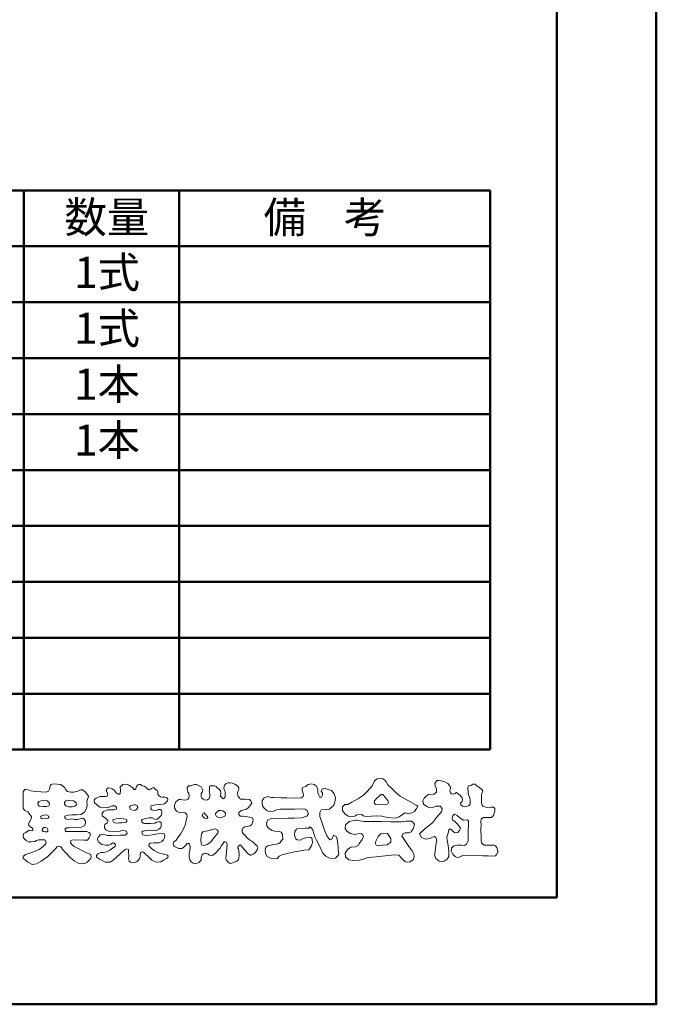
# Model space of a CAD drawing. Extents: x -156 to 3126, y -263 to 2367.
# Drawn here: x 2614 to 3126, y -263 to 529 of the extents above; entities that cross this region are included whole.
import ezdxf

# ---------------------------------------------------------------- set-up
doc = ezdxf.new("R2010")
doc.units = 0
doc.header["$MEASUREMENT"] = 0
for name, color, linetype in [('D-STR-DIM', 7, 'Continuous'), ('D-STR-TXT', 7, 'Continuous'), ('D-TTL-FRAM', 7, 'Continuous')]:
    doc.layers.add(name, color=color, linetype=linetype)
doc.styles.add('ＭＳ_ゴシック', font='MS Gothic.ttf')

msp = doc.modelspace()

# ---------------------------------------------------------------- linework, layer by layer
at = {"layer": 'D-STR-DIM', "color": 7, "linetype": 'Continuous', "lineweight": 13}
for points in [[(2617.8, -89.63), (2616.3, -91.45), (2616.35, -99.09), (2616.24, -105.17), (2617.6, -106.89), (2619.99, -107.93), (2622.38, -110.99), (2623.13, -111.96), (2622.85, -113.33), (2621.72, -115.59), (2620.55, -117.38), (2620.96, -118.81), (2622.2, -119.94), (2624.21, -121.25), (2624.17, -122.64), (2623.4, -123.15), (2621.25, -122.6), (2618.36, -124.39), (2616.82, -125.35), (2616.32, -126.9), (2616.64, -128.84), (2618.73, -130.81), (2620.48, -131.9), (2622.82, -131.9), (2625.56, -131.79), (2626.94, -130.95), (2628.66, -130.37), (2631.77, -130.37), (2633.81, -130.37), (2634.83, -132.27), (2634.43, -133.55), (2632.35, -135.63), (2629.25, -138.07), (2626.58, -139.24), (2623.29, -140.7), (2620.74, -141.36), (2619.85, -141.59), (2618.36, -142.18), (2616.32, -143.5), (2616.35, -145.47), (2617.92, -146.53), (2619.97, -148.43), (2623.66, -150.14), (2626.91, -149.56), (2630.85, -147.44), (2636.11, -143.83), (2639.06, -140.93), (2641, -138.85), (2642.46, -137.35), (2643.41, -135.93), (2645.01, -135.49), (2646.15, -135.71), (2647.21, -136.48), (2648.45, -138.63), (2650.31, -140.6), (2654.07, -144.58), (2657.32, -147.14), (2661.16, -149.4), (2663.66, -149.71), (2665.92, -149.38), (2667.71, -148.25), (2669.5, -146.72), (2670.71, -145), (2670.89, -143.47), (2670.34, -142.04), (2667.31, -140.77), (2663.48, -139.09), (2659.96, -137.09), (2657.29, -135.63), (2655.46, -134.02), (2654.29, -132.41), (2654.59, -130.95), (2655.9, -130.3), (2665.09, -130.52), (2668.16, -130.55), (2669.33, -128.65), (2670.31, -127.27), (2670.31, -125.37), (2669.22, -124.49), (2667.61, -123.69), (2652.33, -123.72), (2650.69, -123.54), (2650.2, -122.74), (2650.02, -121.51), (2651.15, -120.74), (2653.33, -120.62), (2659.87, -120.57), (2663.03, -120.23), (2665.24, -119.17), (2666.55, -117.15), (2666.47, -115.25), (2665.37, -113.79), (2664.42, -113.03), (2660.03, -113.96), (2657.69, -113.96), (2655.77, -113.6), (2652.61, -114.14), (2650.54, -113.57), (2649.69, -112.6), (2649.77, -111.42), (2652.38, -110.57), (2655.49, -110.26), (2659.31, -110.16), (2662.72, -110.03), (2665.7, -108.02), (2667.34, -105.09), (2667.75, -102.43), (2667.65, -99.38), (2668.04, -97.85), (2668.71, -96.28), (2668.73, -95.13), (2667.53, -93.39), (2665.78, -91.49), (2664.04, -90.23), (2662.37, -90.23), (2660.24, -91.33), (2658.19, -91.69), (2656.69, -91.96), (2654.94, -92), (2651.78, -91.39), (2650.32, -89.59), (2649.88, -88.58), (2648.47, -87.14), (2646.32, -85.94), (2643.52, -85.48), (2640.65, -85.35), (2638.95, -85.84), (2638.01, -86.89), (2637.55, -89.74), (2636.71, -91.27), (2634.78, -92.02), (2630.62, -91.71), (2626.08, -91.45), (2622.34, -90.92), (2621.06, -90.37), (2619.76, -89.8)], [(2617.8, -89.63), (2616.3, -91.45), (2616.35, -99.09), (2616.24, -105.17), (2617.6, -106.89), (2619.99, -107.93), (2622.38, -110.99), (2623.13, -111.96), (2622.85, -113.33), (2621.72, -115.59), (2620.55, -117.38), (2620.96, -118.81), (2622.2, -119.94), (2624.21, -121.25), (2624.17, -122.64), (2623.4, -123.15), (2621.25, -122.6), (2618.36, -124.39), (2616.82, -125.35), (2616.32, -126.9), (2616.64, -128.84), (2618.73, -130.81), (2620.48, -131.9), (2622.82, -131.9), (2625.56, -131.79), (2626.94, -130.95), (2628.66, -130.37), (2631.77, -130.37), (2633.81, -130.37), (2634.83, -132.27), (2634.43, -133.55), (2632.35, -135.63), (2629.25, -138.07), (2626.58, -139.24), (2623.29, -140.7), (2620.74, -141.36), (2619.85, -141.59), (2618.36, -142.18), (2616.32, -143.5), (2616.35, -145.47), (2617.92, -146.53), (2619.97, -148.43), (2623.66, -150.14), (2626.91, -149.56), (2630.85, -147.44), (2636.11, -143.83), (2639.06, -140.93), (2641, -138.85), (2642.46, -137.35), (2643.41, -135.93), (2645.01, -135.49), (2646.15, -135.71), (2647.21, -136.48), (2648.45, -138.63), (2650.31, -140.6), (2654.07, -144.58), (2657.32, -147.14), (2661.16, -149.4), (2663.66, -149.71), (2665.92, -149.38), (2667.71, -148.25), (2669.5, -146.72), (2670.71, -145), (2670.89, -143.47), (2670.34, -142.04), (2667.31, -140.77), (2663.48, -139.09), (2659.96, -137.09), (2657.29, -135.63), (2655.46, -134.02), (2654.29, -132.41), (2654.59, -130.95), (2655.9, -130.3), (2665.09, -130.52), (2668.16, -130.55), (2669.33, -128.65), (2670.31, -127.27), (2670.31, -125.37), (2669.22, -124.49), (2667.61, -123.69), (2652.33, -123.72), (2650.69, -123.54), (2650.2, -122.74), (2650.02, -121.51), (2651.15, -120.74), (2653.33, -120.62), (2659.87, -120.57), (2663.03, -120.23), (2665.24, -119.17), (2666.55, -117.15), (2666.47, -115.25), (2665.37, -113.79), (2664.42, -113.03), (2660.03, -113.96), (2657.69, -113.96), (2655.77, -113.6), (2652.61, -114.14), (2650.54, -113.57), (2649.69, -112.6), (2649.77, -111.42), (2652.38, -110.57), (2655.49, -110.26), (2659.31, -110.16), (2662.72, -110.03), (2665.7, -108.02), (2667.34, -105.09), (2667.75, -102.43), (2667.65, -99.38), (2668.04, -97.85), (2668.71, -96.28), (2668.73, -95.13), (2667.53, -93.39), (2665.78, -91.49), (2664.04, -90.23), (2662.37, -90.23), (2660.24, -91.33), (2658.19, -91.69), (2656.69, -91.96), (2654.94, -92), (2651.78, -91.39), (2650.32, -89.59), (2649.88, -88.58), (2648.47, -87.14), (2646.32, -85.94), (2643.52, -85.48), (2640.65, -85.35), (2638.95, -85.84), (2638.01, -86.89), (2637.55, -89.74), (2636.71, -91.27), (2634.78, -92.02), (2630.62, -91.71), (2626.08, -91.45), (2622.34, -90.92), (2621.06, -90.37), (2619.76, -89.8)], [(2673.38, -98.85), (2673.66, -100.58), (2677.99, -104.22), (2683.95, -104.41), (2685.55, -103.99), (2688.03, -103.04), (2690.1, -102.9), (2691.36, -104.16), (2691.28, -105.75), (2689.52, -106.37), (2685.55, -106.26), (2684.15, -106.29), (2681.82, -107.32), (2680.98, -107.7), (2679.79, -109.16), (2679.93, -111.06), (2682.72, -113.21), (2684.4, -114.75), (2684.29, -115.73), (2683.87, -116.65), (2682, -118.05), (2681.72, -119.18), (2681.8, -120.61), (2682.89, -122.4), (2684.82, -123.49), (2688.32, -123.88), (2694.25, -123.32), (2696.18, -122.68), (2697.73, -122.82), (2699.35, -123.69), (2699.85, -125.17), (2698.4, -126.51), (2694.04, -126.65), (2687.18, -126.87), (2683.96, -126.76), (2680.91, -125.9), (2678.28, -126.46), (2676.82, -127.83), (2675.79, -129.81), (2677.08, -132.36), (2679.68, -134.03), (2682.59, -134.66), (2685.22, -134.63), (2686.67, -134.07), (2687.99, -133.17), (2689.58, -133.15), (2690.5, -134.18), (2690.31, -135.75), (2688.18, -137.14), (2685.97, -138.61), (2683.42, -139.98), (2680.6, -140.48), (2678.67, -140.48), (2676.46, -141.71), (2675.34, -143), (2675.42, -144.31), (2677.8, -145.86), (2680.32, -147.35), (2682.17, -148.44), (2683.98, -148.46), (2686.27, -148.35), (2688.82, -146.7), (2691.31, -144.44), (2694.63, -141.38), (2696.42, -139.7), (2698.26, -138.05), (2699.63, -137.61), (2700.92, -138.02), (2701.12, -139.37), (2701.22, -143.33), (2701.15, -145.47), (2701.25, -146.53), (2701.67, -147.61), (2702.77, -148.3), (2704.11, -148.79), (2706.01, -148.6), (2707.99, -147.94), (2709.07, -146.86), (2709.91, -145.35), (2710.54, -144.2), (2710.54, -142.46), (2710.66, -141.18), (2711.18, -140.42), (2712.16, -140.12), (2713.19, -140.32), (2714.75, -141.79), (2716.99, -143.91), (2719.85, -146.61), (2722.4, -148.13), (2724.29, -148.33), (2727.06, -147.98), (2729.17, -146.78), (2731.64, -145.39), (2732.67, -144.63), (2732.83, -143.62), (2732.41, -142.84), (2729.26, -142.02), (2725.27, -140.73), (2721.61, -139.04), (2719.41, -137.47), (2718.12, -136.04), (2717.53, -135.12), (2717.74, -133.96), (2718.51, -133.1), (2721.8, -132.68), (2725.35, -132.73), (2727.81, -131.69), (2729.09, -130.37), (2730.09, -128.83), (2730.33, -127.54), (2730.09, -126.24), (2729.76, -125.47), (2728.61, -125.31), (2724.68, -125.68), (2720.05, -126.27), (2715.97, -126.79), (2713.94, -126.6), (2712.64, -126.3), (2712.1, -125.31), (2711.87, -124.23), (2712.45, -123.39), (2715.27, -122.9), (2718.17, -122.66), (2720.99, -122.99), (2723.24, -123.24), (2725.23, -121.94), (2726.87, -120.76), (2727.42, -119.32), (2727.44, -117.99), (2727.25, -116.39), (2726.45, -115.9), (2725.02, -115.92), (2723.63, -116.28), (2722.22, -116.93), (2718.91, -117.17), (2716.02, -117.31), (2714, -117.19), (2712.76, -117.1), (2711.75, -115.9), (2711.45, -114.8), (2712.05, -113.9), (2714.94, -113.16), (2717.51, -112.76), (2720.09, -112.75), (2722.09, -113.69), (2723.19, -113.96), (2724.09, -113.62), (2725.85, -112.05), (2727.23, -110.82), (2727.77, -109.1), (2727.74, -107.78), (2727.48, -106.68), (2726.73, -105.97), (2724.99, -105.97), (2723.7, -106.42), (2721.44, -106.82), (2719.88, -106.36), (2719.12, -105.39), (2719.06, -104.1), (2719.38, -103.04), (2721.43, -102.41), (2724.41, -101.99), (2728.77, -101.64), (2730.04, -101.52), (2732.32, -98.98), (2732.63, -98.05), (2732.42, -97.13), (2731.54, -96.26), (2730.28, -96.12), (2728.04, -96.16), (2726.73, -95.76), (2725.42, -94.6), (2724.68, -93.54), (2724.55, -91.67), (2724.05, -90.77), (2722.33, -89.26), (2721.75, -88.65), (2720.6, -88.65), (2719.66, -89.05), (2718.79, -89.67), (2718.02, -90.04), (2716.84, -90), (2715.88, -88.73), (2714.34, -87.74), (2713.57, -87.18), (2712.18, -87.06), (2711.71, -86.71), (2710.73, -85.99), (2709.74, -85.74), (2708.51, -86), (2707.69, -87.03), (2707.15, -88.16), (2706.9, -89.27), (2706.43, -89.98), (2705.46, -89.79), (2704.43, -88.43), (2702.96, -87.4), (2701.34, -86.27), (2700.26, -85.77), (2697.98, -85.7), (2696.43, -85.91), (2695.3, -86.93), (2694.36, -87.78), (2694.48, -90.77), (2694.37, -93.04), (2693.8, -93.71), (2692.72, -93.69), (2691.25, -92.61), (2689.44, -90.4), (2688, -89.44), (2686.55, -88.86), (2684.63, -88.63), (2683.27, -89.86), (2683.32, -91.61), (2684.29, -93.34), (2684.27, -94.34), (2683.75, -95.15), (2682.75, -95.39), (2681.44, -95.46), (2679.16, -95.43), (2678.02, -95.56), (2676.36, -96.27), (2675.12, -96.9), (2673.97, -97.76), (2673.44, -98.3)], [(2673.38, -98.85), (2673.66, -100.58), (2677.99, -104.22), (2683.95, -104.41), (2685.55, -103.99), (2688.03, -103.04), (2690.1, -102.9), (2691.36, -104.16), (2691.28, -105.75), (2689.52, -106.37), (2685.55, -106.26), (2684.15, -106.29), (2681.82, -107.32), (2680.98, -107.7), (2679.79, -109.16), (2679.93, -111.06), (2682.72, -113.21), (2684.4, -114.75), (2684.29, -115.73), (2683.87, -116.65), (2682, -118.05), (2681.72, -119.18), (2681.8, -120.61), (2682.89, -122.4), (2684.82, -123.49), (2688.32, -123.88), (2694.25, -123.32), (2696.18, -122.68), (2697.73, -122.82), (2699.35, -123.69), (2699.85, -125.17), (2698.4, -126.51), (2694.04, -126.65), (2687.18, -126.87), (2683.96, -126.76), (2680.91, -125.9), (2678.28, -126.46), (2676.82, -127.83), (2675.79, -129.81), (2677.08, -132.36), (2679.68, -134.03), (2682.59, -134.66), (2685.22, -134.63), (2686.67, -134.07), (2687.99, -133.17), (2689.58, -133.15), (2690.5, -134.18), (2690.31, -135.75), (2688.18, -137.14), (2685.97, -138.61), (2683.42, -139.98), (2680.6, -140.48), (2678.67, -140.48), (2676.46, -141.71), (2675.34, -143), (2675.42, -144.31), (2677.8, -145.86), (2680.32, -147.35), (2682.17, -148.44), (2683.98, -148.46), (2686.27, -148.35), (2688.82, -146.7), (2691.31, -144.44), (2694.63, -141.38), (2696.42, -139.7), (2698.26, -138.05), (2699.63, -137.61), (2700.92, -138.02), (2701.12, -139.37), (2701.22, -143.33), (2701.15, -145.47), (2701.25, -146.53), (2701.67, -147.61), (2702.77, -148.3), (2704.11, -148.79), (2706.01, -148.6), (2707.99, -147.94), (2709.07, -146.86), (2709.91, -145.35), (2710.54, -144.2), (2710.54, -142.46), (2710.66, -141.18), (2711.18, -140.42), (2712.16, -140.12), (2713.19, -140.32), (2714.75, -141.79), (2716.99, -143.91), (2719.85, -146.61), (2722.4, -148.13), (2724.29, -148.33), (2727.06, -147.98), (2729.17, -146.78), (2731.64, -145.39), (2732.67, -144.63), (2732.83, -143.62), (2732.41, -142.84), (2729.26, -142.02), (2725.27, -140.73), (2721.61, -139.04), (2719.41, -137.47), (2718.12, -136.04), (2717.53, -135.12), (2717.74, -133.96), (2718.51, -133.1), (2721.8, -132.68), (2725.35, -132.73), (2727.81, -131.69), (2729.09, -130.37), (2730.09, -128.83), (2730.33, -127.54), (2730.09, -126.24), (2729.76, -125.47), (2728.61, -125.31), (2724.68, -125.68), (2720.05, -126.27), (2715.97, -126.79), (2713.94, -126.6), (2712.64, -126.3), (2712.1, -125.31), (2711.87, -124.23), (2712.45, -123.39), (2715.27, -122.9), (2718.17, -122.66), (2720.99, -122.99), (2723.24, -123.24), (2725.23, -121.94), (2726.87, -120.76), (2727.42, -119.32), (2727.44, -117.99), (2727.25, -116.39), (2726.45, -115.9), (2725.02, -115.92), (2723.63, -116.28), (2722.22, -116.93), (2718.91, -117.17), (2716.02, -117.31), (2714, -117.19), (2712.76, -117.1), (2711.75, -115.9), (2711.45, -114.8), (2712.05, -113.9), (2714.94, -113.16), (2717.51, -112.76), (2720.09, -112.75), (2722.09, -113.69), (2723.19, -113.96), (2724.09, -113.62), (2725.85, -112.05), (2727.23, -110.82), (2727.77, -109.1), (2727.74, -107.78), (2727.48, -106.68), (2726.73, -105.97), (2724.99, -105.97), (2723.7, -106.42), (2721.44, -106.82), (2719.88, -106.36), (2719.12, -105.39), (2719.06, -104.1), (2719.38, -103.04), (2721.43, -102.41), (2724.41, -101.99), (2728.77, -101.64), (2730.04, -101.52), (2732.32, -98.98), (2732.63, -98.05), (2732.42, -97.13), (2731.54, -96.26), (2730.28, -96.12), (2728.04, -96.16), (2726.73, -95.76), (2725.42, -94.6), (2724.68, -93.54), (2724.55, -91.67), (2724.05, -90.77), (2722.33, -89.26), (2721.75, -88.65), (2720.6, -88.65), (2719.66, -89.05), (2718.79, -89.67), (2718.02, -90.04), (2716.84, -90), (2715.88, -88.73), (2714.34, -87.74), (2713.57, -87.18), (2712.18, -87.06), (2711.71, -86.71), (2710.73, -85.99), (2709.74, -85.74), (2708.51, -86), (2707.69, -87.03), (2707.15, -88.16), (2706.9, -89.27), (2706.43, -89.98), (2705.46, -89.79), (2704.43, -88.43), (2702.96, -87.4), (2701.34, -86.27), (2700.26, -85.77), (2697.98, -85.7), (2696.43, -85.91), (2695.3, -86.93), (2694.36, -87.78), (2694.48, -90.77), (2694.37, -93.04), (2693.8, -93.71), (2692.72, -93.69), (2691.25, -92.61), (2689.44, -90.4), (2688, -89.44), (2686.55, -88.86), (2684.63, -88.63), (2683.27, -89.86), (2683.32, -91.61), (2684.29, -93.34), (2684.27, -94.34), (2683.75, -95.15), (2682.75, -95.39), (2681.44, -95.46), (2679.16, -95.43), (2678.02, -95.56), (2676.36, -96.27), (2675.12, -96.9), (2673.97, -97.76), (2673.44, -98.3)], [(2741.41, -97.87), (2739.1, -99.81), (2738.13, -102.6), (2738.07, -104.78), (2739.53, -107.44), (2742.46, -108.62), (2745.61, -108.49), (2746.68, -108.53), (2747.92, -110.12), (2748.24, -111.72), (2747.52, -114.56), (2746.92, -117.65), (2745.01, -121.95), (2742.78, -125.7), (2740.8, -128.62), (2739.36, -130.7), (2737.61, -131.88), (2736.87, -133.59), (2737.24, -134.7), (2737.95, -135.87), (2739.69, -136.44), (2741.44, -137.41), (2743.9, -137.34), (2745.39, -136.58), (2747.13, -134.67), (2748.29, -133.21), (2749.16, -132.93), (2750.09, -133.78), (2750.66, -136.28), (2750.33, -139.27), (2749.83, -141.39), (2749.88, -144.36), (2750.47, -146.39), (2751.58, -148.04), (2753.13, -149.24), (2755.3, -149.59), (2757.61, -148.52), (2759.01, -147.28), (2759.37, -146.34), (2759.62, -145.05), (2759.77, -143.69), (2760.29, -142.48), (2761.1, -141.67), (2762.69, -141.28), (2763.81, -141.36), (2765.18, -142), (2766.31, -142.83), (2768.38, -142.86), (2769.58, -142.31), (2771.4, -140.91), (2773.27, -138.68), (2774.78, -137.04), (2775.69, -135.2), (2777.07, -133.32), (2778.04, -132.03), (2778.86, -131.86), (2779.79, -132.57), (2780.33, -134.47), (2780.24, -136.85), (2780.01, -140.43), (2779.66, -143.16), (2779.46, -144.74), (2779.7, -146.41), (2781.22, -148.32), (2782.81, -149.31), (2784.13, -149.14), (2786.12, -148.46), (2788.09, -147.41), (2789.44, -146.29), (2789.89, -145.36), (2790.17, -142.18), (2789.93, -139.35), (2789.61, -137.99), (2789.04, -137.06), (2789, -136.19), (2789.74, -135.29), (2790.38, -134.55), (2791.1, -134.42), (2791.85, -135.44), (2794.19, -138.08), (2797.17, -141.25), (2798.92, -142.68), (2799.7, -142.77), (2801.36, -142.04), (2802.98, -140.71), (2804.62, -138.41), (2804.96, -136.54), (2804.66, -135.37), (2803.25, -134.13), (2801.82, -132.76), (2800.35, -131.5), (2798.61, -130.59), (2796.53, -128.68), (2794.7, -126.71), (2793.46, -125.57), (2792.79, -124.7), (2792.52, -123.43), (2792.52, -122.3), (2793.13, -120.92), (2794.53, -119.95), (2796.3, -119.68), (2798.84, -119.08), (2800.18, -117.91), (2801.11, -115.8), (2801.28, -114.17), (2800.68, -112.66), (2798.61, -112.16), (2794.83, -111.73), (2792.79, -111.38), (2790.91, -111.21), (2789.91, -110.08), (2789.81, -108.34), (2791.52, -107.17), (2793.79, -106.3), (2796.06, -105.6), (2797.66, -104.46), (2799.23, -102.19), (2800.18, -100.83), (2799.41, -99.1), (2798.31, -98.04), (2794.9, -97.54), (2791.63, -97.67), (2790.76, -97.7), (2790.25, -96.67), (2789.25, -95.6), (2788.62, -93.49), (2788.95, -91.38), (2789.92, -89.91), (2789.79, -88.58), (2788.77, -87.02), (2786.67, -85.61), (2784.46, -84.65), (2782.72, -84.51), (2780.95, -84.51), (2779.68, -85.18), (2778.55, -86.08), (2778.11, -87.42), (2777.71, -89.02), (2778.21, -90.6), (2778.81, -91.84), (2778.84, -93.68), (2778.84, -95.45), (2778.61, -96.45), (2777.51, -97.32), (2776.64, -97.25), (2776.14, -96.42), (2775.14, -95.31), (2775.2, -92.34), (2775, -91.07), (2774.03, -89.7), (2772.7, -88.7), (2771.59, -87.56), (2770.29, -86.9), (2768.29, -86.93), (2766.55, -87), (2766.18, -88.3), (2766.15, -90.34), (2766.06, -91.78), (2766.4, -93.49), (2766.46, -95.89), (2765.83, -96.99), (2764.66, -98.09), (2762.79, -98.36), (2761.08, -97.63), (2759.98, -96.79), (2759.61, -95.19), (2759.61, -93.18), (2760.58, -91.78), (2760.75, -90.61), (2760.35, -89.44), (2759.41, -87.81), (2757.48, -86.77), (2755.66, -85.8), (2754.02, -85.86), (2752.49, -86.49), (2750.85, -86.89), (2749.35, -86.99), (2748.28, -88.5), (2748.44, -90.3), (2748.68, -92.04), (2749.68, -92.94), (2749.95, -94.91), (2749.58, -96.55), (2748.64, -97.55), (2747.59, -98.23), (2746.06, -98.46), (2744.59, -98.26), (2742.88, -97.83)], [(2741.41, -97.87), (2739.1, -99.81), (2738.13, -102.6), (2738.07, -104.78), (2739.53, -107.44), (2742.46, -108.62), (2745.61, -108.49), (2746.68, -108.53), (2747.92, -110.12), (2748.24, -111.72), (2747.52, -114.56), (2746.92, -117.65), (2745.01, -121.95), (2742.78, -125.7), (2740.8, -128.62), (2739.36, -130.7), (2737.61, -131.88), (2736.87, -133.59), (2737.24, -134.7), (2737.95, -135.87), (2739.69, -136.44), (2741.44, -137.41), (2743.9, -137.34), (2745.39, -136.58), (2747.13, -134.67), (2748.29, -133.21), (2749.16, -132.93), (2750.09, -133.78), (2750.66, -136.28), (2750.33, -139.27), (2749.83, -141.39), (2749.88, -144.36), (2750.47, -146.39), (2751.58, -148.04), (2753.13, -149.24), (2755.3, -149.59), (2757.61, -148.52), (2759.01, -147.28), (2759.37, -146.34), (2759.62, -145.05), (2759.77, -143.69), (2760.29, -142.48), (2761.1, -141.67), (2762.69, -141.28), (2763.81, -141.36), (2765.18, -142), (2766.31, -142.83), (2768.38, -142.86), (2769.58, -142.31), (2771.4, -140.91), (2773.27, -138.68), (2774.78, -137.04), (2775.69, -135.2), (2777.07, -133.32), (2778.04, -132.03), (2778.86, -131.86), (2779.79, -132.57), (2780.33, -134.47), (2780.24, -136.85), (2780.01, -140.43), (2779.66, -143.16), (2779.46, -144.74), (2779.7, -146.41), (2781.22, -148.32), (2782.81, -149.31), (2784.13, -149.14), (2786.12, -148.46), (2788.09, -147.41), (2789.44, -146.29), (2789.89, -145.36), (2790.17, -142.18), (2789.93, -139.35), (2789.61, -137.99), (2789.04, -137.06), (2789, -136.19), (2789.74, -135.29), (2790.38, -134.55), (2791.1, -134.42), (2791.85, -135.44), (2794.19, -138.08), (2797.17, -141.25), (2798.92, -142.68), (2799.7, -142.77), (2801.36, -142.04), (2802.98, -140.71), (2804.62, -138.41), (2804.96, -136.54), (2804.66, -135.37), (2803.25, -134.13), (2801.82, -132.76), (2800.35, -131.5), (2798.61, -130.59), (2796.53, -128.68), (2794.7, -126.71), (2793.46, -125.57), (2792.79, -124.7), (2792.52, -123.43), (2792.52, -122.3), (2793.13, -120.92), (2794.53, -119.95), (2796.3, -119.68), (2798.84, -119.08), (2800.18, -117.91), (2801.11, -115.8), (2801.28, -114.17), (2800.68, -112.66), (2798.61, -112.16), (2794.83, -111.73), (2792.79, -111.38), (2790.91, -111.21), (2789.91, -110.08), (2789.81, -108.34), (2791.52, -107.17), (2793.79, -106.3), (2796.06, -105.6), (2797.66, -104.46), (2799.23, -102.19), (2800.18, -100.83), (2799.41, -99.1), (2798.31, -98.04), (2794.9, -97.54), (2791.63, -97.67), (2790.76, -97.7), (2790.25, -96.67), (2789.25, -95.6), (2788.62, -93.49), (2788.95, -91.38), (2789.92, -89.91), (2789.79, -88.58), (2788.77, -87.02), (2786.67, -85.61), (2784.46, -84.65), (2782.72, -84.51), (2780.95, -84.51), (2779.68, -85.18), (2778.55, -86.08), (2778.11, -87.42), (2777.71, -89.02), (2778.21, -90.6), (2778.81, -91.84), (2778.84, -93.68), (2778.84, -95.45), (2778.61, -96.45), (2777.51, -97.32), (2776.64, -97.25), (2776.14, -96.42), (2775.14, -95.31), (2775.2, -92.34), (2775, -91.07), (2774.03, -89.7), (2772.7, -88.7), (2771.59, -87.56), (2770.29, -86.9), (2768.29, -86.93), (2766.55, -87), (2766.18, -88.3), (2766.15, -90.34), (2766.06, -91.78), (2766.4, -93.49), (2766.46, -95.89), (2765.83, -96.99), (2764.66, -98.09), (2762.79, -98.36), (2761.08, -97.63), (2759.98, -96.79), (2759.61, -95.19), (2759.61, -93.18), (2760.58, -91.78), (2760.75, -90.61), (2760.35, -89.44), (2759.41, -87.81), (2757.48, -86.77), (2755.66, -85.8), (2754.02, -85.86), (2752.49, -86.49), (2750.85, -86.89), (2749.35, -86.99), (2748.28, -88.5), (2748.44, -90.3), (2748.68, -92.04), (2749.68, -92.94), (2749.95, -94.91), (2749.58, -96.55), (2748.64, -97.55), (2747.59, -98.23), (2746.06, -98.46), (2744.59, -98.26), (2742.88, -97.83)], [(2808.46, -100.74), (2808.78, -103.09), (2810.2, -104.9), (2812.66, -107.04), (2814.08, -107.55), (2817.74, -107.22), (2820.06, -106.17), (2822.92, -105.79), (2830.08, -105.82), (2834.7, -105.83), (2840.27, -105.46), (2843.18, -105.72), (2844.65, -106.89), (2845.65, -108.95), (2845.49, -109.94), (2844.42, -111.21), (2842.08, -112.24), (2840.48, -112.75), (2834.54, -112.97), (2829.51, -112.85), (2825.1, -113.08), (2819.81, -113.03), (2815.71, -113.13), (2813.11, -114.41), (2812.5, -115.53), (2811.94, -117.32), (2812.27, -119.05), (2813.9, -121.24), (2816.7, -122.92), (2818.43, -123.51), (2822.5, -123.58), (2823.8, -124.27), (2825, -125.82), (2825.05, -127.11), (2825.09, -129.9), (2824.18, -131.04), (2822.94, -132.55), (2821.94, -133.23), (2819.86, -133.75), (2816.71, -134.29), (2813.11, -135.21), (2811.55, -136.28), (2810.99, -138.63), (2811.19, -141.36), (2812.63, -143.67), (2815.81, -145.47), (2818.01, -145.71), (2820.81, -145.42), (2822.19, -143.59), (2824.47, -142.43), (2828.58, -141.28), (2834.59, -140.12), (2839.43, -139.19), (2842.07, -138.82), (2846.11, -138.47), (2848.2, -135.32), (2849, -132.56), (2848.87, -130.38), (2848.55, -129.03), (2847.72, -128.49), (2845.66, -128.33), (2843.77, -128.87), (2841.62, -129.26), (2839.24, -130.64), (2836.6, -130.25), (2835.7, -129.55), (2835.19, -128.16), (2834.67, -126.76), (2834.84, -123.55), (2836.22, -121.82), (2837.57, -121.18), (2843.13, -121.08), (2846.08, -121.03), (2846.95, -119.99), (2848.07, -120.82), (2849.39, -122.27), (2850.26, -125.22), (2850.9, -127.95), (2852.34, -130.52), (2854.51, -134.77), (2857.4, -141), (2859.81, -143.57), (2862.16, -144.9), (2864.73, -145.32), (2867.46, -145.03), (2869.1, -143.59), (2870.25, -141.85), (2869.84, -138.22), (2869.68, -136.16), (2869.13, -131.89), (2868.83, -129.53), (2867.97, -127.64), (2866.08, -126.74), (2865.44, -127.8), (2864.57, -129.82), (2862.93, -130.4), (2860.59, -127.09), (2858.59, -122.66), (2857.08, -117.89), (2855, -111.47), (2854.93, -108.47), (2856.12, -106.12), (2859.43, -105.87), (2862.8, -105.68), (2866.27, -102.53), (2866.94, -100.15), (2867.53, -96.57), (2866.57, -93.43), (2864.26, -90.6), (2860.95, -89.48), (2858.73, -88.73), (2856.95, -89.59), (2856.11, -91.36), (2857.01, -92.64), (2857.21, -94.57), (2856.34, -96.11), (2854.99, -96.05), (2853.93, -93.96), (2853.45, -92.23), (2853.35, -89.21), (2852.04, -86.99), (2850.49, -85.93), (2847.86, -85.26), (2845.63, -85.9), (2843.54, -87.38), (2840.87, -88.57), (2840.78, -90.36), (2841.2, -92.19), (2841.71, -93.83), (2841.45, -95.63), (2840.04, -96.46), (2835.25, -96.88), (2828.54, -96.58), (2823.78, -96.49), (2817.63, -96.41), (2815.71, -96.39), (2812.99, -95.59), (2810.08, -96.55), (2808.64, -98.69)], [(2808.46, -100.74), (2808.78, -103.09), (2810.2, -104.9), (2812.66, -107.04), (2814.08, -107.55), (2817.74, -107.22), (2820.06, -106.17), (2822.92, -105.79), (2830.08, -105.82), (2834.7, -105.83), (2840.27, -105.46), (2843.18, -105.72), (2844.65, -106.89), (2845.65, -108.95), (2845.49, -109.94), (2844.42, -111.21), (2842.08, -112.24), (2840.48, -112.75), (2834.54, -112.97), (2829.51, -112.85), (2825.1, -113.08), (2819.81, -113.03), (2815.71, -113.13), (2813.11, -114.41), (2812.5, -115.53), (2811.94, -117.32), (2812.27, -119.05), (2813.9, -121.24), (2816.7, -122.92), (2818.43, -123.51), (2822.5, -123.58), (2823.8, -124.27), (2825, -125.82), (2825.05, -127.11), (2825.09, -129.9), (2824.18, -131.04), (2822.94, -132.55), (2821.94, -133.23), (2819.86, -133.75), (2816.71, -134.29), (2813.11, -135.21), (2811.55, -136.28), (2810.99, -138.63), (2811.19, -141.36), (2812.63, -143.67), (2815.81, -145.47), (2818.01, -145.71), (2820.81, -145.42), (2822.19, -143.59), (2824.47, -142.43), (2828.58, -141.28), (2834.59, -140.12), (2839.43, -139.19), (2842.07, -138.82), (2846.11, -138.47), (2848.2, -135.32), (2849, -132.56), (2848.87, -130.38), (2848.55, -129.03), (2847.72, -128.49), (2845.66, -128.33), (2843.77, -128.87), (2841.62, -129.26), (2839.24, -130.64), (2836.6, -130.25), (2835.7, -129.55), (2835.19, -128.16), (2834.67, -126.76), (2834.84, -123.55), (2836.22, -121.82), (2837.57, -121.18), (2843.13, -121.08), (2846.08, -121.03), (2846.95, -119.99), (2848.07, -120.82), (2849.39, -122.27), (2850.26, -125.22), (2850.9, -127.95), (2852.34, -130.52), (2854.51, -134.77), (2857.4, -141), (2859.81, -143.57), (2862.16, -144.9), (2864.73, -145.32), (2867.46, -145.03), (2869.1, -143.59), (2870.25, -141.85), (2869.84, -138.22), (2869.68, -136.16), (2869.13, -131.89), (2868.83, -129.53), (2867.97, -127.64), (2866.08, -126.74), (2865.44, -127.8), (2864.57, -129.82), (2862.93, -130.4), (2860.59, -127.09), (2858.59, -122.66), (2857.08, -117.89), (2855, -111.47), (2854.93, -108.47), (2856.12, -106.12), (2859.43, -105.87), (2862.8, -105.68), (2866.27, -102.53), (2866.94, -100.15), (2867.53, -96.57), (2866.57, -93.43), (2864.26, -90.6), (2860.95, -89.48), (2858.73, -88.73), (2856.95, -89.59), (2856.11, -91.36), (2857.01, -92.64), (2857.21, -94.57), (2856.34, -96.11), (2854.99, -96.05), (2853.93, -93.96), (2853.45, -92.23), (2853.35, -89.21), (2852.04, -86.99), (2850.49, -85.93), (2847.86, -85.26), (2845.63, -85.9), (2843.54, -87.38), (2840.87, -88.57), (2840.78, -90.36), (2841.2, -92.19), (2841.71, -93.83), (2841.45, -95.63), (2840.04, -96.46), (2835.25, -96.88), (2828.54, -96.58), (2823.78, -96.49), (2817.63, -96.41), (2815.71, -96.39), (2812.99, -95.59), (2810.08, -96.55), (2808.64, -98.69)], [(2901.09, -81.2), (2898.96, -82.97), (2897.16, -87.02), (2893.65, -91.08), (2890.12, -94.57), (2886.15, -97.13), (2880.65, -100.1), (2877.44, -101.87), (2875.16, -101.91), (2873.31, -103.91), (2873.15, -106.68), (2875.07, -109.39), (2877.72, -111.27), (2879.65, -111.71), (2883.06, -111.27), (2884.7, -110.19), (2888.75, -109.95), (2889.88, -111.19), (2892.61, -111.51), (2900.56, -111.15), (2904.77, -111.23), (2909.43, -112.52), (2915.69, -112.84), (2918.76, -111.99), (2921.45, -109.91), (2923.62, -108.63), (2926.1, -109.43), (2929.03, -108.59), (2931.24, -107.58), (2932.6, -105.1), (2933.85, -103.41), (2932.52, -102.41), (2928.71, -100.46), (2923.81, -97.78), (2919.68, -95.21), (2916.11, -92.16), (2912.58, -88.92), (2909.59, -86.16), (2908.23, -83.68), (2907.07, -82.2), (2905.55, -81.36), (2903.74, -81.04)], [(2901.09, -81.2), (2898.96, -82.97), (2897.16, -87.02), (2893.65, -91.08), (2890.12, -94.57), (2886.15, -97.13), (2880.65, -100.1), (2877.44, -101.87), (2875.16, -101.91), (2873.31, -103.91), (2873.15, -106.68), (2875.07, -109.39), (2877.72, -111.27), (2879.65, -111.71), (2883.06, -111.27), (2884.7, -110.19), (2888.75, -109.95), (2889.88, -111.19), (2892.61, -111.51), (2900.56, -111.15), (2904.77, -111.23), (2909.43, -112.52), (2915.69, -112.84), (2918.76, -111.99), (2921.45, -109.91), (2923.62, -108.63), (2926.1, -109.43), (2929.03, -108.59), (2931.24, -107.58), (2932.6, -105.1), (2933.85, -103.41), (2932.52, -102.41), (2928.71, -100.46), (2923.81, -97.78), (2919.68, -95.21), (2916.11, -92.16), (2912.58, -88.92), (2909.59, -86.16), (2908.23, -83.68), (2907.07, -82.2), (2905.55, -81.36), (2903.74, -81.04)], [(2949.43, -82.61), (2947.52, -84.69), (2947.65, -87.15), (2948.92, -89.2), (2948.71, -91.93), (2946.87, -93.64), (2942.25, -93.98), (2940.75, -94.97), (2938.79, -96.91), (2937.93, -99.06), (2938.31, -101.72), (2941.14, -103.63), (2943.16, -104.76), (2945.82, -104.28), (2948.18, -103.19), (2951.94, -103.39), (2953.25, -105.42), (2952.74, -107.91), (2948.84, -112.35), (2945.59, -116.77), (2940.78, -120.36), (2936.27, -124.52), (2935.07, -125.63), (2936.76, -128.44), (2940.13, -129.91), (2943.38, -129.42), (2945.73, -128.18), (2947.1, -127.58), (2948.28, -128.61), (2949, -131.15), (2948.37, -134.55), (2947.7, -140.12), (2947.19, -142.02), (2948.22, -145.27), (2951.03, -147.54), (2952.61, -147.76), (2954.94, -147.51), (2957.48, -145.97), (2958.87, -143.7), (2958.87, -139.59), (2958.28, -134.82), (2957.52, -131.04), (2957.19, -128.11), (2958.16, -124.88), (2958.64, -122.21), (2959.8, -121.63), (2960.87, -122.31), (2962.22, -123.57), (2963.51, -124.76), (2966.05, -124.44), (2967.21, -122.89), (2968.13, -120.81), (2965.56, -117.57), (2963.24, -115.44), (2961.69, -114.38), (2961.36, -112.57), (2961.89, -111.12), (2963.2, -109.81), (2965.33, -110.83), (2967.75, -112.91), (2970.41, -114.55), (2973.56, -114.36), (2974.48, -115.13), (2974.4, -126), (2974.29, -131.27), (2972.98, -133.99), (2971.35, -134.81), (2969.01, -134.64), (2965.32, -134.7), (2962.71, -135.19), (2960.94, -137.08), (2960.67, -139.36), (2962.04, -142.04), (2963.75, -143.81), (2965.34, -144.56), (2967.03, -144.21), (2970.08, -143.03), (2975.52, -142.71), (2980.64, -142.9), (2986, -143.25), (2990.26, -143.23), (2994.31, -143.49), (2996.26, -143.14), (2997.02, -142.18), (2998.28, -140.38), (2997.87, -138.53), (2997.41, -136.43), (2996.4, -135.21), (2995.08, -134.65), (2992.56, -134.67), (2989.82, -134.75), (2988.13, -134.75), (2987.03, -134.67), (2986.15, -133.78), (2985.02, -132.79), (2984.62, -131.05), (2984.73, -128.59), (2984.57, -121.78), (2984.62, -118.23), (2984.35, -115.84), (2984.78, -113.86), (2986.71, -112.38), (2989.12, -112.28), (2991.46, -112.3), (2992.72, -112.33), (2993.9, -111.55), (2994.57, -110.69), (2995.22, -108.86), (2995.62, -107.04), (2995.65, -105.16), (2994.74, -104.06), (2992.38, -103.96), (2989.91, -104.3), (2988.44, -104.09), (2986.17, -103.19), (2985.32, -101.9), (2985.02, -100.46), (2984.89, -97), (2985.13, -94.21), (2985.23, -93.02), (2986.01, -90.92), (2985.13, -89.48), (2983.46, -88.38), (2980.81, -86.63), (2979.92, -85.59), (2978.1, -85.7), (2976.49, -86.55), (2974.56, -87.04), (2974.1, -88.43), (2974.28, -92.03), (2974.49, -94.49), (2975.54, -96.29), (2975.83, -98.89), (2975.78, -101.49), (2974.92, -102.76), (2973.15, -103.65), (2971.16, -103.89), (2969.85, -103.3), (2968.37, -102.15), (2968.16, -100.89), (2969.47, -99.41), (2969.61, -98.05), (2969.42, -96.54), (2968.67, -95.58), (2967.54, -94.36), (2966.17, -93.29), (2965.01, -92.38), (2963.54, -93.02), (2962.17, -93.61), (2960.99, -93.34), (2960.16, -92.46), (2959.62, -91.04), (2959.84, -89.86), (2960.08, -88.52), (2959.92, -87.47), (2958.06, -85.15), (2955.65, -83.65), (2952.62, -83.04), (2950.66, -82.53)], [(2949.43, -82.61), (2947.52, -84.69), (2947.65, -87.15), (2948.92, -89.2), (2948.71, -91.93), (2946.87, -93.64), (2942.25, -93.98), (2940.75, -94.97), (2938.79, -96.91), (2937.93, -99.06), (2938.31, -101.72), (2941.14, -103.63), (2943.16, -104.76), (2945.82, -104.28), (2948.18, -103.19), (2951.94, -103.39), (2953.25, -105.42), (2952.74, -107.91), (2948.84, -112.35), (2945.59, -116.77), (2940.78, -120.36), (2936.27, -124.52), (2935.07, -125.63), (2936.76, -128.44), (2940.13, -129.91), (2943.38, -129.42), (2945.73, -128.18), (2947.1, -127.58), (2948.28, -128.61), (2949, -131.15), (2948.37, -134.55), (2947.7, -140.12), (2947.19, -142.02), (2948.22, -145.27), (2951.03, -147.54), (2952.61, -147.76), (2954.94, -147.51), (2957.48, -145.97), (2958.87, -143.7), (2958.87, -139.59), (2958.28, -134.82), (2957.52, -131.04), (2957.19, -128.11), (2958.16, -124.88), (2958.64, -122.21), (2959.8, -121.63), (2960.87, -122.31), (2962.22, -123.57), (2963.51, -124.76), (2966.05, -124.44), (2967.21, -122.89), (2968.13, -120.81), (2965.56, -117.57), (2963.24, -115.44), (2961.69, -114.38), (2961.36, -112.57), (2961.89, -111.12), (2963.2, -109.81), (2965.33, -110.83), (2967.75, -112.91), (2970.41, -114.55), (2973.56, -114.36), (2974.48, -115.13), (2974.4, -126), (2974.29, -131.27), (2972.98, -133.99), (2971.35, -134.81), (2969.01, -134.64), (2965.32, -134.7), (2962.71, -135.19), (2960.94, -137.08), (2960.67, -139.36), (2962.04, -142.04), (2963.75, -143.81), (2965.34, -144.56), (2967.03, -144.21), (2970.08, -143.03), (2975.52, -142.71), (2980.64, -142.9), (2986, -143.25), (2990.26, -143.23), (2994.31, -143.49), (2996.26, -143.14), (2997.02, -142.18), (2998.28, -140.38), (2997.87, -138.53), (2997.41, -136.43), (2996.4, -135.21), (2995.08, -134.65), (2992.56, -134.67), (2989.82, -134.75), (2988.13, -134.75), (2987.03, -134.67), (2986.15, -133.78), (2985.02, -132.79), (2984.62, -131.05), (2984.73, -128.59), (2984.57, -121.78), (2984.62, -118.23), (2984.35, -115.84), (2984.78, -113.86), (2986.71, -112.38), (2989.12, -112.28), (2991.46, -112.3), (2992.72, -112.33), (2993.9, -111.55), (2994.57, -110.69), (2995.22, -108.86), (2995.62, -107.04), (2995.65, -105.16), (2994.74, -104.06), (2992.38, -103.96), (2989.91, -104.3), (2988.44, -104.09), (2986.17, -103.19), (2985.32, -101.9), (2985.02, -100.46), (2984.89, -97), (2985.13, -94.21), (2985.23, -93.02), (2986.01, -90.92), (2985.13, -89.48), (2983.46, -88.38), (2980.81, -86.63), (2979.92, -85.59), (2978.1, -85.7), (2976.49, -86.55), (2974.56, -87.04), (2974.1, -88.43), (2974.28, -92.03), (2974.49, -94.49), (2975.54, -96.29), (2975.83, -98.89), (2975.78, -101.49), (2974.92, -102.76), (2973.15, -103.65), (2971.16, -103.89), (2969.85, -103.3), (2968.37, -102.15), (2968.16, -100.89), (2969.47, -99.41), (2969.61, -98.05), (2969.42, -96.54), (2968.67, -95.58), (2967.54, -94.36), (2966.17, -93.29), (2965.01, -92.38), (2963.54, -93.02), (2962.17, -93.61), (2960.99, -93.34), (2960.16, -92.46), (2959.62, -91.04), (2959.84, -89.86), (2960.08, -88.52), (2959.92, -87.47), (2958.06, -85.15), (2955.65, -83.65), (2952.62, -83.04), (2950.66, -82.53)], [(2900.03, -101.98), (2899.04, -101.12), (2898.58, -99.42), (2900.18, -97.32), (2903.18, -94.58), (2904.35, -93.87), (2905.68, -94.02), (2907.53, -96.06), (2909.94, -99.18), (2910.31, -100.41), (2909.76, -101.37), (2908.43, -101.83), (2904.26, -102.17)], [(2900.03, -101.98), (2899.04, -101.12), (2898.58, -99.42), (2900.18, -97.32), (2903.18, -94.58), (2904.35, -93.87), (2905.68, -94.02), (2907.53, -96.06), (2909.94, -99.18), (2910.31, -100.41), (2909.76, -101.37), (2908.43, -101.83), (2904.26, -102.17)], [(2632.34, -103.57), (2629.27, -103.3), (2628.48, -102.33), (2628.07, -100.86), (2628.91, -99.66), (2630.72, -98.96), (2632.82, -98.82), (2635.71, -99.09), (2637.34, -100.59), (2637.57, -102.01), (2636.82, -103), (2635.06, -103.5)], [(2632.34, -103.57), (2629.27, -103.3), (2628.48, -102.33), (2628.07, -100.86), (2628.91, -99.66), (2630.72, -98.96), (2632.82, -98.82), (2635.71, -99.09), (2637.34, -100.59), (2637.57, -102.01), (2636.82, -103), (2635.06, -103.5)], [(2652.93, -103.72), (2650.7, -103.05), (2649.64, -101.76), (2649.51, -100.26), (2650.5, -99.04), (2652.99, -98.77), (2656.75, -98.97), (2658.91, -100.59), (2659.12, -102.12), (2657.88, -103.38), (2655.79, -103.7)], [(2652.93, -103.72), (2650.7, -103.05), (2649.64, -101.76), (2649.51, -100.26), (2650.5, -99.04), (2652.99, -98.77), (2656.75, -98.97), (2658.91, -100.59), (2659.12, -102.12), (2657.88, -103.38), (2655.79, -103.7)], [(2705.55, -106.79), (2703.76, -106.31), (2702.51, -105.74), (2701.92, -104.08), (2702.69, -102.97), (2705.33, -102.22), (2706.66, -102.22), (2708.19, -103.03), (2708.67, -104.23), (2707.67, -105.83), (2706.66, -106.57)], [(2705.55, -106.79), (2703.76, -106.31), (2702.51, -105.74), (2701.92, -104.08), (2702.69, -102.97), (2705.33, -102.22), (2706.66, -102.22), (2708.19, -103.03), (2708.67, -104.23), (2707.67, -105.83), (2706.66, -106.57)], [(2633.73, -113.36), (2631.4, -113.27), (2630.49, -112.57), (2630.4, -111.34), (2633.04, -110.49), (2634.97, -110.31), (2636.96, -111.23), (2637.05, -112.17), (2636.33, -113.02)], [(2633.73, -113.36), (2631.4, -113.27), (2630.49, -112.57), (2630.4, -111.34), (2633.04, -110.49), (2634.97, -110.31), (2636.96, -111.23), (2637.05, -112.17), (2636.33, -113.02)], [(2764.93, -112.45), (2763.67, -110.7), (2762.53, -109.52), (2761.92, -108.73), (2761.01, -109), (2760.42, -110.55), (2761.21, -111.9), (2762.44, -113.07), (2763.76, -113.57), (2764.67, -113.19)], [(2764.93, -112.45), (2763.67, -110.7), (2762.53, -109.52), (2761.92, -108.73), (2761.01, -109), (2760.42, -110.55), (2761.21, -111.9), (2762.44, -113.07), (2763.76, -113.57), (2764.67, -113.19)], [(2770.99, -110.05), (2771.75, -111.63), (2773.51, -112.34), (2775.09, -112.72), (2776.67, -112.22), (2778.52, -111.28), (2779.2, -110.11), (2779.17, -108.88), (2778.05, -107.91), (2776.88, -107.09), (2775.35, -106.86), (2773.63, -106.89), (2772.36, -107.85), (2771.16, -109.06)], [(2770.99, -110.05), (2771.75, -111.63), (2773.51, -112.34), (2775.09, -112.72), (2776.67, -112.22), (2778.52, -111.28), (2779.2, -110.11), (2779.17, -108.88), (2778.05, -107.91), (2776.88, -107.09), (2775.35, -106.86), (2773.63, -106.89), (2772.36, -107.85), (2771.16, -109.06)], [(2693.89, -116.64), (2691.58, -116.91), (2690.08, -116.74), (2689.05, -116.21), (2688.33, -115.1), (2688.57, -114.09), (2691.43, -113.61), (2693.26, -113.3), (2695.26, -113.06), (2696.94, -113.37), (2698.53, -113.8), (2699.68, -114.24), (2699.73, -115.25), (2699.2, -116.06), (2697.81, -116.38), (2695.79, -116.64)], [(2693.89, -116.64), (2691.58, -116.91), (2690.08, -116.74), (2689.05, -116.21), (2688.33, -115.1), (2688.57, -114.09), (2691.43, -113.61), (2693.26, -113.3), (2695.26, -113.06), (2696.94, -113.37), (2698.53, -113.8), (2699.68, -114.24), (2699.73, -115.25), (2699.2, -116.06), (2697.81, -116.38), (2695.79, -116.64)], [(2883.54, -114.46), (2878.57, -115.7), (2875.53, -118.39), (2875.29, -121.22), (2876.74, -123.48), (2879.74, -125.27), (2882.84, -126.07), (2885.43, -125.62), (2888.12, -125.24), (2889.68, -126.24), (2889.99, -127.72), (2889.05, -130), (2886.95, -133.07), (2885.71, -135.02), (2883.74, -136.02), (2879.94, -136.29), (2877.25, -138.19), (2875.46, -141.16), (2875.53, -144.16), (2878.39, -146.5), (2882.22, -147), (2886.88, -146.86), (2888.99, -146.24), (2893.75, -144.72), (2900.3, -143.96), (2907.48, -143.13), (2915.35, -142.47), (2918.39, -142.64), (2920.94, -145.47), (2923.32, -147.82), (2925.46, -148.23), (2927.46, -147.95), (2930.12, -146.37), (2930.77, -144.09), (2930.6, -142.02), (2929.36, -139.16), (2926.63, -135.75), (2924.01, -131.85), (2922.28, -129.28), (2920.8, -127.49), (2921.8, -125.48), (2923.69, -124.86), (2926.83, -124.8), (2928.56, -123.86), (2930.07, -121.61), (2930.69, -120.09), (2931, -117.75), (2929.89, -116.13), (2928.55, -115.44), (2924.51, -115.47), (2920.68, -115.89), (2912, -115.95), (2904.51, -115.71), (2897.3, -115.56), (2890.33, -115.63), (2886.16, -114.77), (2884.71, -114.56)], [(2883.54, -114.46), (2878.57, -115.7), (2875.53, -118.39), (2875.29, -121.22), (2876.74, -123.48), (2879.74, -125.27), (2882.84, -126.07), (2885.43, -125.62), (2888.12, -125.24), (2889.68, -126.24), (2889.99, -127.72), (2889.05, -130), (2886.95, -133.07), (2885.71, -135.02), (2883.74, -136.02), (2879.94, -136.29), (2877.25, -138.19), (2875.46, -141.16), (2875.53, -144.16), (2878.39, -146.5), (2882.22, -147), (2886.88, -146.86), (2888.99, -146.24), (2893.75, -144.72), (2900.3, -143.96), (2907.48, -143.13), (2915.35, -142.47), (2918.39, -142.64), (2920.94, -145.47), (2923.32, -147.82), (2925.46, -148.23), (2927.46, -147.95), (2930.12, -146.37), (2930.77, -144.09), (2930.6, -142.02), (2929.36, -139.16), (2926.63, -135.75), (2924.01, -131.85), (2922.28, -129.28), (2920.8, -127.49), (2921.8, -125.48), (2923.69, -124.86), (2926.83, -124.8), (2928.56, -123.86), (2930.07, -121.61), (2930.69, -120.09), (2931, -117.75), (2929.89, -116.13), (2928.55, -115.44), (2924.51, -115.47), (2920.68, -115.89), (2912, -115.95), (2904.51, -115.71), (2897.3, -115.56), (2890.33, -115.63), (2886.16, -114.77), (2884.71, -114.56)], [(2633.76, -123.94), (2632.27, -123.65), (2631.69, -122.76), (2631.8, -121.49), (2632.89, -120.55), (2634.36, -120.53), (2635.72, -120.89), (2636.23, -121.98), (2636.1, -123.36), (2635.5, -123.96)], [(2633.76, -123.94), (2632.27, -123.65), (2631.69, -122.76), (2631.8, -121.49), (2632.89, -120.55), (2634.36, -120.53), (2635.72, -120.89), (2636.23, -121.98), (2636.1, -123.36), (2635.5, -123.96)], [(2759.58, -133.39), (2759.28, -129.74), (2759.66, -125.59), (2761.11, -123.6), (2764.73, -123.18), (2766.14, -122.93), (2767.96, -122.15), (2770.75, -121.44), (2772.41, -122.31), (2773.11, -123.6), (2772.78, -125.05), (2771.33, -126.92), (2769.46, -129.08), (2767.76, -131.36), (2766.05, -133.1), (2764.35, -134.02), (2762.65, -134.6), (2760.99, -134.93), (2760.03, -134.31)], [(2759.58, -133.39), (2759.28, -129.74), (2759.66, -125.59), (2761.11, -123.6), (2764.73, -123.18), (2766.14, -122.93), (2767.96, -122.15), (2770.75, -121.44), (2772.41, -122.31), (2773.11, -123.6), (2772.78, -125.05), (2771.33, -126.92), (2769.46, -129.08), (2767.76, -131.36), (2766.05, -133.1), (2764.35, -134.02), (2762.65, -134.6), (2760.99, -134.93), (2760.03, -134.31)], [(2900.24, -134.78), (2899.54, -133.19), (2900.24, -130.88), (2902, -127.67), (2904.13, -125.53), (2905.72, -124.97), (2909.31, -125.34), (2912.21, -129.19), (2912.09, -132.16), (2909.26, -134.45), (2905.31, -134.76), (2902.08, -135.29)], [(2900.24, -134.78), (2899.54, -133.19), (2900.24, -130.88), (2902, -127.67), (2904.13, -125.53), (2905.72, -124.97), (2909.31, -125.34), (2912.21, -129.19), (2912.09, -132.16), (2909.26, -134.45), (2905.31, -134.76), (2902.08, -135.29)]]:
    msp.add_lwpolyline(points, close=True, dxfattribs=at)
at = {"layer": 'D-TTL-FRAM', "color": 1, "linetype": 'Continuous', "lineweight": 50}
for p, q in [((3125.64, 2057.61), (3125.64, -262.71)), ((3045.56, -176.77), (3045.56, 1971.67)), ((2991.88, 392.17), (1741.88, 392.17)), ((2616.88, 392.17), (2616.88, -57.83)), ((2741.88, 392.17), (2741.88, -57.83)), ((2991.88, -57.83), (2991.88, 392.17)), ((2991.88, 347.17), (1741.88, 347.17)), ((1741.88, 347.17), (2687.44, 347.17)), ((2991.88, 302.17), (1741.88, 302.17)), ((1741.88, 302.17), (2687.44, 302.17)), ((2991.88, 257.17), (1741.88, 257.17)), ((1741.88, 257.17), (2687.44, 257.17)), ((2991.88, 212.17), (1741.88, 212.17)), ((1741.88, 212.17), (2687.44, 212.17)), ((1741.88, 167.17), (2687.44, 167.17)), ((2991.88, 167.17), (1741.88, 167.17)), ((2991.88, 122.17), (1741.88, 122.17)), ((1741.88, 122.17), (2687.44, 122.17)), ((1741.88, 77.17), (2687.44, 77.17)), ((2991.88, 77.17), (1741.88, 77.17)), ((2991.88, 32.17), (1741.88, 32.17)), ((1741.88, 32.17), (2687.44, 32.17)), ((2991.88, -12.83), (1741.88, -12.83)), ((1741.88, -12.83), (2687.44, -12.83)), ((2991.88, -57.83), (1741.88, -57.83)), ((1741.88, -57.83), (2687.44, -57.83)), ((-75.53, -176.77), (3045.56, -176.77)), ((3125.64, -262.71), (-155.61, -262.71))]:
    msp.add_line(p, q, dxfattribs=at)
msp.add_lwpolyline([(-155.61, -262.71), (-155.61, 2057.61), (3125.64, 2057.61), (3125.64, -262.71)], close=True, dxfattribs=at)

# ---------------------------------------------------------------- texts
at = {"layer": 'D-STR-TXT', "color": 3, "style": 'ＭＳ_ゴシック', "width": 1}
for s, p in [('数量', (2649.53, 358.03)), ('備    考', (2809.71, 358.03)), ('1式', (2657.26, 313.7)), ('1式', (2657.26, 268.7)), ('1本', (2657.26, 223.7)), ('1本', (2657.26, 178.7))]:
    msp.add_text(s, height=25, dxfattribs=at).set_placement(p)

doc.saveas('drawing.dxf')
